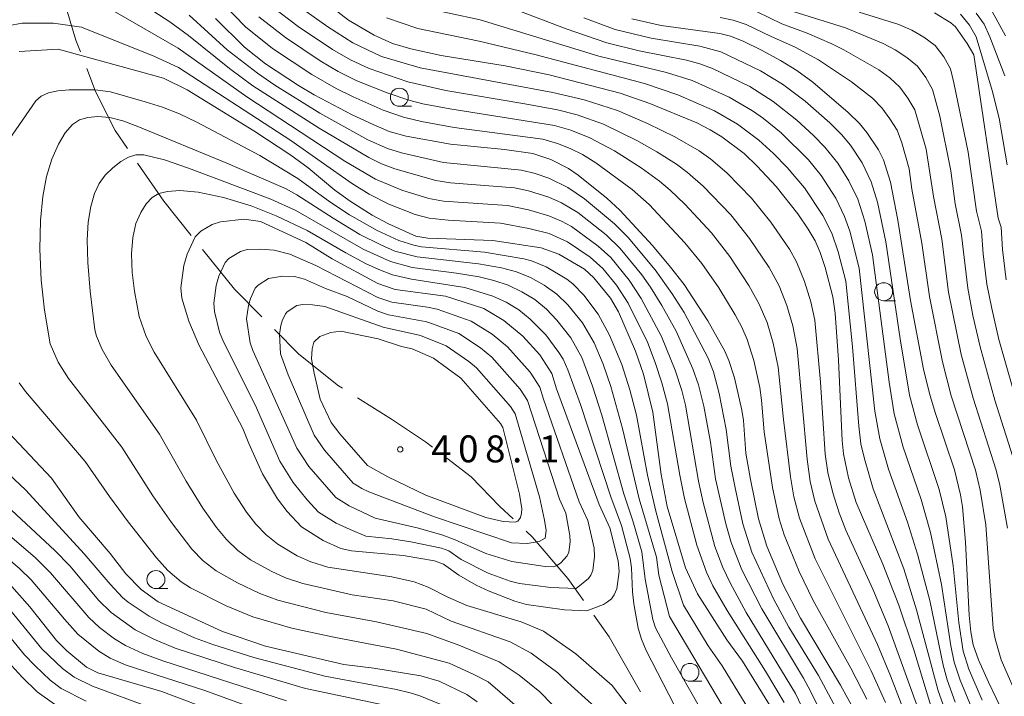
# Model space of a CAD drawing. Units: millimetres. Extents: x -66000 to -64000, y 22500 to 24000.
# Drawn here: x -65810 to -65674, y 22808 to 22902 of the extents above; entities that cross this region are included whole.
import ezdxf

# ---------------------------------------------------------------- set-up
doc = ezdxf.new("R2010")
doc.units = ezdxf.units.MM
for name, color, linetype, lineweight in [('110600_大字・町・丁目界', 7, 'Continuous', 20), ('633100_広葉樹林', 7, 'Continuous', 9), ('710100_等高線（計曲線）', 7, 'Continuous', 20), ('710200_等高線（主曲線）', 7, 'Continuous', 9), ('731200_図化機測定による標高点', 7, 'Continuous', 20), ('731207_図化機測定による標高点（注記）', 7, 'Continuous', 20)]:
    doc.layers.add(name, color=color, linetype=linetype, lineweight=lineweight)
doc.styles.add('Style-WORKING', font='txt')

msp = doc.modelspace()

# ---------------------------------------------------------------- linework, layer by layer
at = {"layer": '110600_大字・町・丁目界', "flags": 128}
for points in [[(-65801.99, 22897.4), (-65802.6, 22899.01), (-65805.65, 22909.17), (-65805.68, 22909.34)], [(-65795.45, 22883.97), (-65797.17, 22886.46), (-65799.88, 22891.89), (-65801.1, 22895.07)], [(-65786.57, 22871.89), (-65790.39, 22876.63), (-65794.03, 22881.91)], [(-65776.75, 22860.57), (-65780.56, 22864.43), (-65785, 22869.94)], [(-65765.56, 22850.64), (-65766.1, 22850.98), (-65771.63, 22855.39), (-65775, 22858.79)], [(-65753.02, 22842.42), (-65754, 22843.18), (-65758.75, 22846.35), (-65763.45, 22849.31)], [(-65741.84, 22832.47), (-65743.72, 22834.25), (-65747.68, 22838.32), (-65751.03, 22840.9)], [(-65732.06, 22821.14), (-65734.23, 22824.2), (-65739.2, 22829.96), (-65740.03, 22830.75)], [(-65724.13, 22808.43), (-65728.47, 22816.06), (-65730.62, 22819.1)]]:
    msp.add_lwpolyline(points, dxfattribs=at)
at = {"layer": '633100_広葉樹林'}
for p, q in [((-65757.65, 22889.84), (-65755.98, 22889.84)), ((-65690.33, 22862.81), (-65688.66, 22862.81)), ((-65791.49, 22822.79), (-65789.82, 22822.79)), ((-65717.25, 22809.89), (-65715.59, 22809.89))]:
    msp.add_line(p, q, dxfattribs=at)
for centre in [(-65757.65, 22891.09), (-65690.33, 22864.06), (-65791.49, 22824.04), (-65717.25, 22811.14)]:
    msp.add_circle(centre, 1.25, dxfattribs=at)
at = {"layer": '710100_等高線（計曲線）', "flags": 128}
for points in [[(-65771.67, 22907.24), (-65764.71, 22901.8), (-65761.16, 22899.7), (-65758.58, 22898.57), (-65756.06, 22897.8), (-65751.82, 22896.91), (-65742.93, 22895.47), (-65736.82, 22894.22), (-65726.94, 22891.67), (-65722.85, 22890.22), (-65716.3, 22887.51), (-65714.45, 22886.57), (-65712.8, 22885.57), (-65709.7, 22883.29), (-65707.89, 22881.53), (-65705.25, 22878.7), (-65702.28, 22874.88), (-65700.81, 22872.76), (-65699.84, 22871.12), (-65699.14, 22869.5), (-65698.44, 22867.43), (-65697.38, 22863.36), (-65697.08, 22861.08), (-65696.59, 22854.53), (-65696.1, 22843.37), (-65695.92, 22841.53), (-65695.2, 22838.18), (-65694.17, 22834.75), (-65690.46, 22826.17), (-65688.24, 22820.5), (-65686.15, 22814.29), (-65683.61, 22806.01)], [(-65673.32, 22865.69), (-65673.8, 22869.94), (-65673.99, 22873.03), (-65674.42, 22874.27), (-65677.79, 22896.99), (-65678.74, 22898.58), (-65680.35, 22900.86), (-65680.98, 22901.43), (-65683.28, 22902.84)], [(-65783.22, 22902.02), (-65779.19, 22898.05), (-65776.24, 22895.75), (-65771.67, 22892.73), (-65769.5, 22891.43), (-65764.19, 22888.65), (-65761.3, 22887.28), (-65759.04, 22886.35), (-65756.72, 22885.7), (-65750.55, 22884.59), (-65743.01, 22883.82), (-65739.08, 22883.29), (-65736.57, 22882.42), (-65734.13, 22881.2), (-65732.78, 22880.26), (-65728.8, 22877.05), (-65726.98, 22875.4), (-65722.45, 22870.46), (-65719.94, 22867.48), (-65718.06, 22865.04), (-65714.78, 22860.01), (-65712.4, 22855.79), (-65711.86, 22854.51), (-65711.06, 22852.07), (-65710.06, 22847.61), (-65709.82, 22846.16), (-65709.47, 22841.59), (-65708.85, 22837.97), (-65707.71, 22832.5), (-65706.59, 22828.68), (-65704.33, 22823.38), (-65701.91, 22818.68), (-65696.31, 22809.36), (-65693.21, 22803.72)], [(-65725.35, 22901.99), (-65721.25, 22901.08), (-65713.1, 22899.95), (-65711.62, 22899.58), (-65709.84, 22898.88), (-65707.33, 22897.65), (-65704.65, 22896.2), (-65702.39, 22894.8), (-65700.17, 22893.17), (-65695.25, 22888.97), (-65693.7, 22887.43), (-65692.66, 22886.17), (-65691.03, 22883.77), (-65690.37, 22882.39), (-65689.38, 22879.29), (-65688.37, 22874.01), (-65686.62, 22862.84), (-65684.77, 22853.27), (-65683.96, 22849.9), (-65683.17, 22847.25), (-65680.47, 22839.28), (-65679.63, 22835.81), (-65679.35, 22834.14), (-65678.93, 22829.23), (-65678.44, 22819.1), (-65678.22, 22816.76), (-65677.88, 22814.97), (-65677.13, 22812.89), (-65675.76, 22809.75), (-65672.57, 22803.09)], [(-65810.5, 22897.45), (-65805.09, 22897.76), (-65790.41, 22893.74), (-65787.12, 22892.11), (-65777.89, 22886.4), (-65772.75, 22883.06), (-65770.31, 22881.27), (-65766.61, 22878.17), (-65764.49, 22876.63), (-65761.42, 22874.69), (-65759.16, 22873.47), (-65755.34, 22871.8), (-65753.68, 22871.49), (-65744.64, 22871.16), (-65737.95, 22870.17), (-65735.46, 22869.29), (-65731.9, 22867.18), (-65730.6, 22866), (-65728.32, 22863.14), (-65727.17, 22861.24), (-65724.8, 22855.8), (-65723.71, 22852.57), (-65722.43, 22847.32), (-65721.27, 22838.62), (-65720.42, 22834.21), (-65717.88, 22825.69), (-65716.21, 22822.05), (-65712.15, 22815.66), (-65709.97, 22812.7), (-65706.19, 22806.63)], [(-65728.7, 22820.96), (-65728.18, 22821.35), (-65727.77, 22821.92), (-65727.41, 22822.75), (-65727.1, 22825.17), (-65727.21, 22826.65), (-65728.41, 22831.24), (-65729.87, 22834.48), (-65735.8, 22850.56), (-65736.44, 22852.67), (-65738.12, 22855.26), (-65740.46, 22857.86), (-65743.11, 22860.05), (-65745.89, 22861.71), (-65751.23, 22863.44), (-65758.23, 22864.38), (-65760.66, 22865.18), (-65766.98, 22868.64), (-65770.66, 22870.91), (-65776.95, 22873.82), (-65779.21, 22874.15), (-65782.49, 22873.78), (-65783.67, 22873.39), (-65785.23, 22872.48)], [(-65785.23, 22872.48), (-65786.02, 22871.68), (-65787.15, 22869.29), (-65787.62, 22867.69), (-65788.03, 22864.6), (-65787.89, 22863.17), (-65786.92, 22859.94), (-65785.51, 22856.68), (-65779.4, 22845.05), (-65778.55, 22842.93), (-65776.67, 22838.73), (-65774.58, 22835.26), (-65773.24, 22833.51), (-65771.27, 22831.39), (-65768.22, 22829.46), (-65765.8, 22828.35), (-65764.29, 22828.02), (-65757.1, 22827.36), (-65752.78, 22826.65), (-65751.49, 22826.16), (-65749.37, 22824.66), (-65746.97, 22823.26), (-65745.17, 22822.41), (-65741.6, 22821.02), (-65739.97, 22820.56), (-65734.67, 22819.83), (-65731.6, 22819.68), (-65729.28, 22820.57)], [(-65746.85, 22807.04), (-65748.27, 22808.06), (-65752.1, 22809.89), (-65754.66, 22810.66), (-65761.18, 22811.7), (-65765.35, 22812.22), (-65776.24, 22814.76), (-65782.23, 22816.8), (-65791.17, 22820.96), (-65793.55, 22822.66), (-65795.65, 22824.82), (-65797.84, 22827.65), (-65802.18, 22832.75), (-65806, 22838.14), (-65815.8, 22848.53)], [(-65782.82, 22805.53), (-65790.67, 22808.46), (-65799.57, 22811.05), (-65801.14, 22811.88), (-65803.86, 22814.14), (-65805.29, 22815.58), (-65809, 22820.24), (-65811.86, 22823.5)], [(-65729.28, 22820.57), (-65728.7, 22820.96)]]:
    msp.add_lwpolyline(points, dxfattribs=at)
at = {"layer": '710200_等高線（主曲線）', "flags": 128}
for points in [[(-65697.51, 22802.52), (-65700.49, 22808.5), (-65701.49, 22810.33), (-65707.28, 22819.95), (-65710.05, 22825.39), (-65711.52, 22829.18), (-65712.25, 22831.8), (-65713.68, 22838.06), (-65714.42, 22843.14), (-65715.34, 22848.12), (-65716.05, 22851.13), (-65716.83, 22853.35), (-65719.19, 22858.58), (-65721.15, 22862.13), (-65722.74, 22864.68), (-65723.96, 22866.4), (-65726.94, 22870.05), (-65728.88, 22871.95), (-65732.82, 22875.05), (-65735.09, 22876.41), (-65736.88, 22877.19), (-65739.71, 22878.09), (-65741.65, 22878.5), (-65750.52, 22879.21), (-65752.57, 22879.52), (-65758.28, 22881.12), (-65760.12, 22881.84), (-65761.91, 22882.71), (-65768.78, 22886.8), (-65777.99, 22892.67), (-65781.26, 22895.08), (-65786.97, 22899.67), (-65789.54, 22901.58), (-65809.36, 22914.46)], [(-65692.65, 22807.41), (-65694.87, 22811.72), (-65700.11, 22821.14), (-65702.09, 22825.15), (-65704.14, 22830.25), (-65704.87, 22832.47), (-65705.8, 22836.84), (-65706.94, 22844.59), (-65707.3, 22848.98), (-65707.56, 22850.74), (-65708.38, 22854.49), (-65709.3, 22857.4), (-65710.05, 22859.13), (-65710.95, 22860.84), (-65713.24, 22864.58), (-65715.61, 22867.97), (-65717.95, 22870.86), (-65722.91, 22876.19), (-65725.27, 22878.26), (-65730.34, 22881.95), (-65732.2, 22883.12), (-65733.89, 22883.95), (-65735.65, 22884.64), (-65737.72, 22885.27), (-65750.02, 22886.9), (-65754.55, 22887.71), (-65757.09, 22888.32), (-65759.9, 22889.31), (-65764.06, 22891.15), (-65766.42, 22892.29), (-65769.83, 22894.25), (-65775.26, 22897.87), (-65779.01, 22900.86), (-65782.22, 22904.16)], [(-65683.97, 22801.72), (-65689.7, 22817.61), (-65691.84, 22822.69), (-65695.59, 22830.92), (-65696.53, 22833.32), (-65697.41, 22836.1), (-65698.1, 22838.91), (-65698.44, 22841.47), (-65699.12, 22851.49), (-65699.91, 22860.08), (-65700.46, 22862.66), (-65701.33, 22865.47), (-65702.43, 22868.21), (-65703.42, 22869.96), (-65706.02, 22873.71), (-65708.68, 22877.04), (-65712.12, 22880.57), (-65714.37, 22882.47), (-65715.95, 22883.63), (-65719.34, 22885.59), (-65723.16, 22887.45), (-65727.32, 22889.26), (-65731.98, 22890.74), (-65736.32, 22891.75), (-65754.74, 22895.16), (-65760.14, 22896.75), (-65764.1, 22898.66), (-65767.61, 22900.88), (-65773.29, 22904.95)], [(-65677.31, 22804.33), (-65679.71, 22810.05), (-65680.53, 22812.55), (-65680.98, 22814.81), (-65682.31, 22823.37), (-65683.83, 22830.58), (-65685.13, 22835.17), (-65687.62, 22842.45), (-65688.87, 22847.08), (-65689.58, 22851.5), (-65691.88, 22869.19), (-65692.96, 22873.88), (-65693.94, 22876.9), (-65695.15, 22879.48), (-65696.68, 22881.91), (-65698.49, 22884.15), (-65700.06, 22885.75), (-65702.42, 22887.91), (-65705.67, 22890.52), (-65708.91, 22892.57), (-65714.1, 22895.07), (-65715.9, 22895.73), (-65717.75, 22896.23), (-65724.33, 22897.56), (-65728.79, 22898.66), (-65734.47, 22900.61), (-65743.35, 22903.99)], [(-65699.81, 22802.31), (-65702.58, 22808.18), (-65709.45, 22819.47), (-65711.68, 22823.58), (-65712.7, 22825.7), (-65713.78, 22828.62), (-65715.41, 22834.73), (-65716.06, 22837.7), (-65717.88, 22848.26), (-65718.38, 22850.34), (-65719.33, 22853.15), (-65721.23, 22857.84), (-65724.03, 22863.1), (-65725.72, 22865.66), (-65728.27, 22868.81), (-65730, 22870.4), (-65733.74, 22873.14), (-65735.09, 22873.88), (-65736.85, 22874.62), (-65739.69, 22875.45), (-65742.61, 22876.04), (-65751.49, 22876.66), (-65753.53, 22877), (-65757.31, 22878.19), (-65760.95, 22879.71), (-65765.24, 22882.21), (-65778.85, 22891.14), (-65788.4, 22897.92), (-65797.24, 22903)], [(-65695.55, 22803.5), (-65699.4, 22810.69), (-65703.49, 22817.44), (-65705.64, 22821.34), (-65708.64, 22827.86), (-65709.88, 22831.78), (-65710.99, 22836.79), (-65711.57, 22839.82), (-65712.21, 22844.92), (-65713.17, 22849.92), (-65713.99, 22852.93), (-65714.74, 22854.83), (-65718.08, 22861.16), (-65719.72, 22863.76), (-65722.1, 22867.1), (-65725.83, 22871.57), (-65727.76, 22873.5), (-65731.91, 22876.97), (-65734.23, 22878.55), (-65736.89, 22879.84), (-65738.76, 22880.5), (-65740.69, 22880.96), (-65751.52, 22882.04), (-65757.37, 22883.35), (-65759.29, 22883.98), (-65762.01, 22885.19), (-65768.69, 22888.88), (-65774.94, 22892.76), (-65777.36, 22894.44), (-65781.58, 22897.68), (-65786.86, 22902.49)], [(-65684.59, 22798.3), (-65689.36, 22810.63), (-65691.18, 22815.02), (-65698.04, 22829.63), (-65699.9, 22834.95), (-65700.54, 22837.69), (-65700.95, 22840.78), (-65702.36, 22856.17), (-65702.95, 22859.33), (-65703.78, 22862.16), (-65704.84, 22864.87), (-65706.23, 22867.43), (-65708.96, 22871.46), (-65711.59, 22874.75), (-65715.41, 22878.71), (-65717.59, 22880.63), (-65719.13, 22881.79), (-65721.84, 22883.5), (-65724.64, 22885.08), (-65729.25, 22887.37), (-65732.91, 22888.63), (-65735.68, 22889.32), (-65740.19, 22890.18), (-65751.19, 22892.02), (-65756.45, 22893.21), (-65761.84, 22895.07), (-65764.42, 22896.31), (-65766.92, 22897.71), (-65771.69, 22900.92), (-65775.37, 22903.71)], [(-65680.38, 22806.99), (-65681.5, 22810.09), (-65682.04, 22812.15), (-65683.93, 22821.14), (-65685.63, 22827.59), (-65687.01, 22832), (-65689.65, 22839.39), (-65690.85, 22843.58), (-65691.55, 22847.47), (-65693.73, 22867.34), (-65695.03, 22872.47), (-65695.75, 22874.53), (-65696.98, 22877.04), (-65699, 22880.2), (-65700.78, 22882.39), (-65704.59, 22886.12), (-65707.01, 22888.12), (-65708.54, 22889.21), (-65711.79, 22891.11), (-65716.94, 22893.42), (-65720.52, 22894.55), (-65729.9, 22896.8), (-65746.41, 22901.85), (-65755.03, 22903.69)], [(-65707.92, 22902.95), (-65704.49, 22901.29), (-65700.94, 22899.99), (-65697.51, 22898.52), (-65695.85, 22897.68), (-65691.01, 22894.9), (-65689.49, 22893.77), (-65688.09, 22892.49), (-65686.95, 22890.97), (-65685.99, 22889.34), (-65684.41, 22883.85), (-65683.39, 22877.28), (-65682.26, 22871.35), (-65681.3, 22863.98), (-65679.54, 22855.34), (-65677.89, 22849.27), (-65674.67, 22839.23), (-65674.17, 22837.15), (-65673.12, 22831.2)], [(-65702.91, 22903.02), (-65695.63, 22900.73), (-65690.41, 22898.54), (-65688.71, 22897.66), (-65687.11, 22896.61), (-65685.63, 22895.39), (-65684.46, 22893.85), (-65683.52, 22892.18), (-65682.52, 22888.45), (-65680.98, 22880.84), (-65680.4, 22876.28), (-65679.5, 22871.91), (-65678.64, 22864.55), (-65677.92, 22860.76), (-65676.92, 22856.37), (-65674.86, 22848.96), (-65671.77, 22839.21)], [(-65671.82, 22848.65), (-65674.31, 22857.41), (-65675.31, 22861.7), (-65675.98, 22865.12), (-65676.49, 22869.3), (-65676.75, 22872.47), (-65677.41, 22875.27), (-65678.58, 22883.47), (-65680.59, 22893.11), (-65681.06, 22895.02), (-65681.96, 22896.73), (-65683.16, 22898.28), (-65684.74, 22899.44), (-65686.42, 22900.43), (-65688.21, 22901.2), (-65693.75, 22902.94)], [(-65679.66, 22902.62), (-65678.4, 22901.11), (-65677.45, 22899.47), (-65675.23, 22892.01), (-65674.27, 22888.19), (-65673.15, 22881.69)], [(-65677.46, 22902.79), (-65676.34, 22901.25), (-65675.56, 22899.5), (-65673.5, 22894.05)], [(-65675.24, 22903.03), (-65673.38, 22899.65)], [(-65704.17, 22806.93), (-65706.75, 22811.29), (-65712.08, 22819.72), (-65714.07, 22823.17), (-65714.97, 22825.05), (-65716.3, 22828.83), (-65718, 22835.32), (-65718.67, 22838.56), (-65720.37, 22848.46), (-65721.16, 22851.4), (-65722.07, 22854.21), (-65723.16, 22857.05), (-65725.82, 22862.45), (-65727.47, 22864.96), (-65729.38, 22867.29), (-65731.12, 22868.85), (-65734.28, 22871), (-65736.84, 22872.13), (-65739.66, 22872.86), (-65743.57, 22873.57), (-65750.88, 22873.99), (-65753.52, 22874.26), (-65755.44, 22874.78), (-65759.13, 22876.24), (-65761.82, 22877.6), (-65764.31, 22879.16), (-65772.72, 22885.09), (-65788.34, 22895.23), (-65791.77, 22896.8), (-65801.81, 22900.82), (-65805.7, 22901.38), (-65810.07, 22901.37), (-65812.06, 22901.04)], [(-65690.09, 22806.94), (-65692.08, 22811.37), (-65699.87, 22826.92), (-65702.02, 22832.59), (-65702.82, 22835.54), (-65703.27, 22838.3), (-65704.25, 22846.3), (-65704.97, 22853.55), (-65705.67, 22856.91), (-65706.54, 22859.78), (-65707.66, 22862.42), (-65709.06, 22864.93), (-65711.71, 22868.94), (-65714.27, 22872.22), (-65717.96, 22876.21), (-65720.02, 22878.19), (-65721.48, 22879.42), (-65724.05, 22881.26), (-65727.76, 22883.63), (-65731.15, 22885.46), (-65733.82, 22886.5), (-65736.09, 22887.16), (-65750.64, 22889.46), (-65754.37, 22890.16), (-65756.32, 22890.67), (-65759.36, 22891.7), (-65763.54, 22893.38), (-65766.14, 22894.69), (-65768.67, 22896.14), (-65773.49, 22899.41), (-65777.19, 22902.28)], [(-65681.64, 22805.48), (-65682.73, 22808.58), (-65685.75, 22819.81), (-65687.52, 22825.51), (-65691.78, 22836.65), (-65693.01, 22840.82), (-65693.48, 22842.92), (-65693.8, 22845.36), (-65694.65, 22856.4), (-65695.58, 22865.54), (-65696.65, 22869.61), (-65697.51, 22872.18), (-65698.77, 22874.66), (-65701.32, 22878.48), (-65703.72, 22881.34), (-65705.64, 22883.28), (-65707.66, 22885.12), (-65710.63, 22887.36), (-65713.82, 22889.2), (-65718.93, 22891.44), (-65723.55, 22892.98), (-65738.63, 22897), (-65746.53, 22898.89), (-65755.06, 22900.65), (-65759.45, 22902.11)], [(-65676.64, 22807.28), (-65678.47, 22811.56), (-65679.29, 22814.07), (-65679.87, 22818.07), (-65680.67, 22825.95), (-65681.7, 22832.78), (-65682.63, 22836.57), (-65685.62, 22845.56), (-65686.72, 22849.66), (-65688.05, 22857.5), (-65690.02, 22870.99), (-65691.17, 22876.52), (-65692.08, 22879.33), (-65693.32, 22881.98), (-65694.94, 22884.42), (-65696.2, 22885.92), (-65697.82, 22887.53), (-65701.22, 22890.53), (-65704.37, 22892.92), (-65707.45, 22894.75), (-65712.97, 22897.39), (-65715.88, 22898.17), (-65722.65, 22899.3), (-65727.64, 22900.51), (-65732.01, 22902.15)], [(-65713.05, 22902.16), (-65711.23, 22901.79), (-65709.45, 22901.19), (-65706.07, 22899.56), (-65702.65, 22898.07), (-65699.39, 22896.31), (-65694.8, 22893.22), (-65691.86, 22890.94), (-65690.56, 22889.6), (-65689.45, 22888.09), (-65688.46, 22886.5), (-65687.81, 22884.75), (-65686.76, 22881.14), (-65686.39, 22878.29), (-65685.01, 22870.8), (-65683.96, 22863.41), (-65682.15, 22854.3), (-65680.93, 22849.59), (-65677.57, 22839.26), (-65676.9, 22836.48), (-65676.13, 22831.64), (-65675.1, 22817.24), (-65674.82, 22815.81), (-65674, 22812.89), (-65671.34, 22806.86)], [(-65812.8, 22883.85), (-65808.19, 22890.58), (-65807.45, 22891.24), (-65806.43, 22891.7), (-65805.11, 22891.99), (-65803.55, 22892.12), (-65799.91, 22892.11), (-65797.82, 22891.83), (-65793, 22890.47), (-65790.57, 22889.69), (-65788.2, 22888.78), (-65785.82, 22887.61), (-65777.04, 22882.98), (-65771.78, 22879.79), (-65767.33, 22876.57), (-65764.57, 22874.76), (-65760.73, 22872.55), (-65757.72, 22871.17), (-65755.64, 22870.51), (-65754.57, 22870.31), (-65745.83, 22869.56), (-65740.34, 22868.64), (-65739.28, 22868.34), (-65737.24, 22867.5), (-65734.39, 22865.82), (-65733.53, 22865.14), (-65731.99, 22863.57), (-65730, 22860.93), (-65728.42, 22858.03), (-65726.73, 22853.95), (-65725.63, 22850.43), (-65724.7, 22846.87), (-65723.16, 22838.55), (-65722.01, 22833.54), (-65719.74, 22825.16), (-65718.16, 22820.48), (-65714.71, 22814.83), (-65712.76, 22812.03), (-65709.45, 22806.56)], [(-65736.35, 22806.61), (-65738.1, 22808.44), (-65741.01, 22810.74), (-65743.79, 22812.6), (-65749.36, 22814.91), (-65753.83, 22816.55), (-65760.84, 22818.17), (-65767.88, 22819.46), (-65774.53, 22821.18), (-65777.03, 22822.08), (-65780.14, 22823.56), (-65783.13, 22825.24), (-65784.92, 22826.65), (-65786.51, 22828.28), (-65789.32, 22831.96), (-65791.91, 22835.66), (-65796.21, 22842.44), (-65803.64, 22852), (-65805.06, 22854.24), (-65806.18, 22856.82), (-65806.97, 22861.49), (-65807.43, 22865.64), (-65807.62, 22869.97), (-65807.53, 22873.97), (-65807.21, 22877.29), (-65806.68, 22880.08), (-65805.93, 22882.5), (-65805.04, 22884.55), (-65804.08, 22886.16), (-65803.1, 22887.29), (-65802.09, 22887.94), (-65800.94, 22888.27), (-65799.54, 22888.42), (-65797.9, 22888.29), (-65796.06, 22887.8), (-65793.98, 22887.01), (-65781.65, 22881.92), (-65773.37, 22878.34), (-65771.92, 22877.53), (-65766.86, 22874.26), (-65763.13, 22872.02), (-65760.24, 22870.55), (-65758.27, 22869.71), (-65755.19, 22868.91), (-65746.64, 22867.95), (-65743.46, 22867.39), (-65741.38, 22866.83), (-65739.4, 22866.01), (-65737.51, 22864.98), (-65735.77, 22863.73), (-65734.22, 22862.23), (-65732.21, 22859.71), (-65730.59, 22856.94), (-65729.31, 22853.97), (-65728.24, 22850.87), (-65726.61, 22845.03), (-65724.32, 22835.27), (-65721.92, 22827.16), (-65721.6, 22824.64), (-65720.11, 22818.91), (-65712.72, 22806.48)], [(-65730.45, 22806.29), (-65734.73, 22810.17), (-65735.61, 22811.09), (-65739.31, 22813.79), (-65742.25, 22815.38), (-65750.44, 22818.23), (-65753.91, 22819.9), (-65758.51, 22821.08), (-65764.21, 22821.91), (-65771.07, 22823.48), (-65773.48, 22824.28), (-65775.48, 22825.2), (-65778.35, 22826.8), (-65780.1, 22828.08), (-65781.67, 22829.6), (-65783.06, 22831.29), (-65784.95, 22833.97), (-65787.28, 22837.71), (-65791, 22844.27), (-65797.69, 22853.82), (-65798.95, 22856.03), (-65799.74, 22857.88), (-65799.99, 22858.77), (-65800.64, 22864.12), (-65800.95, 22868.1), (-65801.04, 22871.26), (-65800.89, 22873.72), (-65800.54, 22875.88), (-65800.03, 22877.69), (-65799.39, 22879.1), (-65798.56, 22880.25), (-65797.49, 22881.29), (-65796.35, 22882.16), (-65795.28, 22882.77), (-65794.26, 22883.08), (-65793.18, 22883.09), (-65790.28, 22882.4), (-65786.94, 22881.25), (-65775.53, 22876.93), (-65772.05, 22875.36), (-65762.69, 22869.98), (-65758.88, 22868.25), (-65755.85, 22867.42), (-65749.69, 22866.65), (-65746.53, 22866.13), (-65744.5, 22865.62), (-65742.51, 22864.95), (-65740.62, 22864.05), (-65738.83, 22862.95), (-65737.21, 22861.62), (-65735.75, 22860.12), (-65733.83, 22857.63), (-65732.29, 22854.9), (-65730.8, 22850.92), (-65729.48, 22846.88), (-65726.43, 22835.95), (-65725.2, 22832.21), (-65723.94, 22827.89), (-65723.46, 22824.11), (-65722.41, 22818.49), (-65722.06, 22817.34), (-65719.82, 22813.16), (-65715.98, 22806.41)], [(-65724.8, 22805.04), (-65728.08, 22809.29), (-65733.11, 22813.73), (-65737.61, 22816.85), (-65740.72, 22818.16), (-65748.25, 22820.44), (-65750.91, 22821.58), (-65753.66, 22822.97), (-65755.58, 22823.74), (-65758.69, 22824.4), (-65767.61, 22825.78), (-65769.93, 22826.48), (-65771.84, 22827.35), (-65774.53, 22828.95), (-65776.16, 22830.25), (-65777.59, 22831.76), (-65778.88, 22833.41), (-65780.6, 22836.03), (-65783.11, 22840.65), (-65785.85, 22846.18), (-65791.73, 22855.65), (-65792.84, 22857.81), (-65793.82, 22860.6), (-65794.46, 22864.13), (-65794.77, 22866.73), (-65794.87, 22869.3), (-65794.7, 22871.61), (-65794.26, 22873.53), (-65793.6, 22875.08), (-65792.83, 22876.28), (-65791.99, 22877.15), (-65791.08, 22877.69), (-65789.89, 22878), (-65788.17, 22878.11), (-65785.61, 22877.88), (-65782.11, 22877.14), (-65778.26, 22875.99), (-65774.77, 22874.61), (-65770.45, 22872.55), (-65765.1, 22869.46), (-65762.34, 22868), (-65760.5, 22867.12), (-65758.62, 22866.38), (-65755.97, 22865.79), (-65748.55, 22864.66), (-65744.64, 22863.45), (-65742.79, 22862.59), (-65741.05, 22861.52), (-65739.45, 22860.24), (-65737.29, 22858.07), (-65735.46, 22855.61), (-65734.89, 22854.66), (-65734.22, 22853.19), (-65732.46, 22848.39), (-65728.26, 22835.54), (-65726.79, 22831.54), (-65725.58, 22826.96), (-65725.39, 22825.67), (-65725.26, 22822.31), (-65725.07, 22820.67), (-65724.47, 22817.3), (-65724.01, 22815.77), (-65723.32, 22814.16), (-65713.11, 22794.31)], [(-65753.75, 22861.89), (-65758.7, 22862.61), (-65760.64, 22863.26), (-65769.27, 22867.7), (-65772.87, 22869.26), (-65775.07, 22869.82), (-65777.05, 22869.96), (-65778.81, 22869.94), (-65779.75, 22869.63), (-65781.34, 22868.67), (-65781.84, 22868.11), (-65782.75, 22866.2), (-65783.12, 22864.92), (-65783.45, 22862.44), (-65783.34, 22861.3), (-65782.66, 22858.44), (-65782.1, 22857.09), (-65777.69, 22848.35), (-65774.28, 22840.51), (-65772.41, 22837.51), (-65770.44, 22835.1), (-65768.87, 22833.41), (-65766.43, 22831.87), (-65764.49, 22830.98), (-65762.29, 22830.05), (-65758.71, 22829.7), (-65756.04, 22829.27), (-65751.79, 22828.41), (-65750.76, 22828.02), (-65749.07, 22826.82), (-65745.32, 22824.93), (-65742.26, 22823.83), (-65740.95, 22823.47), (-65736.58, 22822.95), (-65733.08, 22822.81), (-65731.37, 22824.18), (-65731.04, 22824.63), (-65730.75, 22825.29), (-65730.51, 22827.23), (-65730.59, 22828.42), (-65731.47, 22832.25), (-65732.64, 22834.84), (-65737.63, 22849.12), (-65738.14, 22850.8), (-65739.48, 22852.88), (-65742.61, 22856.4), (-65744.74, 22858.15), (-65747.65, 22859.98), (-65752.39, 22861.61), (-65753.75, 22861.89)], [(-65754.07, 22859.9), (-65753.54, 22859.78), (-65749.4, 22858.25), (-65746.36, 22856.25), (-65744.77, 22854.94), (-65740.85, 22850.49), (-65739.84, 22848.93), (-65735.4, 22835.2), (-65734.52, 22833.26), (-65733.97, 22830.18), (-65733.91, 22829.29), (-65734.09, 22827.84), (-65734.3, 22827.34), (-65735.2, 22826.35), (-65735.68, 22826.04), (-65736.23, 22825.82), (-65737.37, 22825.86), (-65742, 22826.55), (-65745.62, 22827.66), (-65749.87, 22829.56), (-65751.58, 22830.19), (-65754.97, 22831.19), (-65760.99, 22832.57), (-65764.64, 22834.27), (-65766.47, 22835.43), (-65770.24, 22839.77), (-65771.89, 22842.3), (-65778.01, 22855.86), (-65778.4, 22856.94), (-65778.88, 22860.29), (-65778.63, 22862.15), (-65778.35, 22863.1), (-65777.67, 22864.53), (-65777.29, 22864.96), (-65775.84, 22865.88), (-65773.9, 22866.22), (-65772.21, 22866.15), (-65770.82, 22865.79), (-65767.89, 22864.49), (-65764.92, 22863.4), (-65760.62, 22861.33), (-65759.16, 22860.85), (-65754.07, 22859.9)], [(-65759.88, 22859.14), (-65754.69, 22857.95), (-65751.16, 22856.53), (-65747.99, 22854.36), (-65746.92, 22853.49), (-65742.21, 22848.11), (-65741.54, 22847.07), (-65738.17, 22835.56), (-65737.45, 22832.28), (-65737.26, 22830.86), (-65737.39, 22829.77), (-65738.23, 22829.32), (-65739.89, 22829.05), (-65742.07, 22829.14), (-65752.78, 22832.75), (-65761.89, 22836.24), (-65762.85, 22836.68), (-65764.07, 22837.45), (-65768.07, 22842.03), (-65769.51, 22844.09), (-65773.11, 22852.5), (-65774.15, 22855.44), (-65774.3, 22858.13), (-65774.13, 22859.37), (-65773.94, 22860.01), (-65773.49, 22860.96), (-65773.24, 22861.25), (-65771.92, 22862.12), (-65771.06, 22862.26), (-65769.74, 22862.22), (-65768, 22862), (-65759.88, 22859.14)], [(-65745.62, 22832.67), (-65743.2, 22832.13), (-65741.57, 22832.02), (-65741.17, 22832.14), (-65740.83, 22832.65), (-65740.65, 22833.25), (-65740.63, 22833.85), (-65740.93, 22835.92), (-65743.24, 22845.2), (-65743.57, 22845.72), (-65749.08, 22852.03), (-65752.92, 22854.8), (-65755.85, 22856.12), (-65757.33, 22856.45), (-65760.57, 22857.49), (-65765.78, 22858.58), (-65767.17, 22858.38), (-65768.71, 22857.81), (-65769.52, 22857.02), (-65769.75, 22856.11), (-65769.87, 22854.72), (-65769.51, 22852.73), (-65768.65, 22849.11), (-65767.12, 22845.87), (-65765.91, 22844.29), (-65762.07, 22839.89), (-65759.27, 22838.34), (-65753.97, 22835.78), (-65745.62, 22832.67)], [(-65740.6, 22805.8), (-65745.32, 22809.82), (-65747.37, 22810.88), (-65750.73, 22812.4), (-65758.06, 22814.38), (-65766.75, 22816.05), (-65772.59, 22817.3), (-65777.99, 22818.87), (-65781.72, 22820.4), (-65786.66, 22822.9), (-65787.96, 22823.72), (-65789.81, 22825.28), (-65791.42, 22827.04), (-65795.36, 22832.06), (-65797.95, 22835.58), (-65801.3, 22840.46), (-65809.59, 22850.17), (-65810.5, 22851.41)], [(-65817.77, 22844.14), (-65809.56, 22836.47), (-65801.44, 22827.63), (-65797.86, 22823.39), (-65796.12, 22821.56), (-65795.36, 22820.91), (-65792.42, 22818.97), (-65790.62, 22817.98), (-65786.1, 22815.93), (-65783.59, 22814.99), (-65777.86, 22813.2), (-65768.02, 22810.6), (-65758.03, 22808.73), (-65756.16, 22808.31), (-65754.81, 22807.88), (-65751.74, 22806.63)], [(-65813.61, 22835.55), (-65805.54, 22828.07), (-65803.44, 22825.94), (-65799.41, 22821.14), (-65797.71, 22819.44), (-65794.35, 22817.07), (-65791.78, 22815.76), (-65788.79, 22814.5), (-65780.55, 22811.8), (-65770.69, 22808.9), (-65759.9, 22806.62)], [(-65811.53, 22829.87), (-65808.24, 22827.06), (-65806.14, 22824.98), (-65800.82, 22818.74), (-65799.33, 22817.35), (-65797.23, 22815.78), (-65795.73, 22814.88), (-65793.32, 22813.77), (-65790.51, 22812.73), (-65773.35, 22807.2)], [(-65812.06, 22826.96), (-65810.39, 22825.55), (-65808.83, 22824.02), (-65804.2, 22818.51), (-65802.34, 22816.46), (-65799.42, 22814.06), (-65797.83, 22813.1), (-65795.6, 22812.14), (-65784.7, 22808.63), (-65776.14, 22805.53)], [(-65815.97, 22821.13), (-65809.75, 22813.59), (-65808.33, 22812.09), (-65806.19, 22810.06), (-65804.64, 22808.91), (-65801.2, 22807.13)], [(-65811.85, 22819.92), (-65807.33, 22814.41), (-65804.46, 22811.66), (-65802.87, 22810.47), (-65800.28, 22809.23), (-65791.99, 22806.16)], [(-65812.11, 22812.7), (-65810.06, 22810.49), (-65807.99, 22808.45), (-65805.6, 22806.73)]]:
    msp.add_lwpolyline(points, dxfattribs=at)
at = {"layer": '731200_図化機測定による標高点'}
msp.add_circle((-65757.53, 22842.13), 0.375, dxfattribs=at)

# ---------------------------------------------------------------- texts
at = {"layer": '731207_図化機測定による標高点（注記）', "style": 'Style-WORKING'}
for s, p in [('4', (-65753.23, 22840.33)), ('0', (-65749.48, 22840.33)), ('8', (-65745.73, 22840.33)), ('1', (-65738.23, 22840.33)), ('.', (-65741.98, 22840.33))]:
    msp.add_text(s, height=3.75, dxfattribs=at).set_placement(p)

doc.saveas('drawing.dxf')
